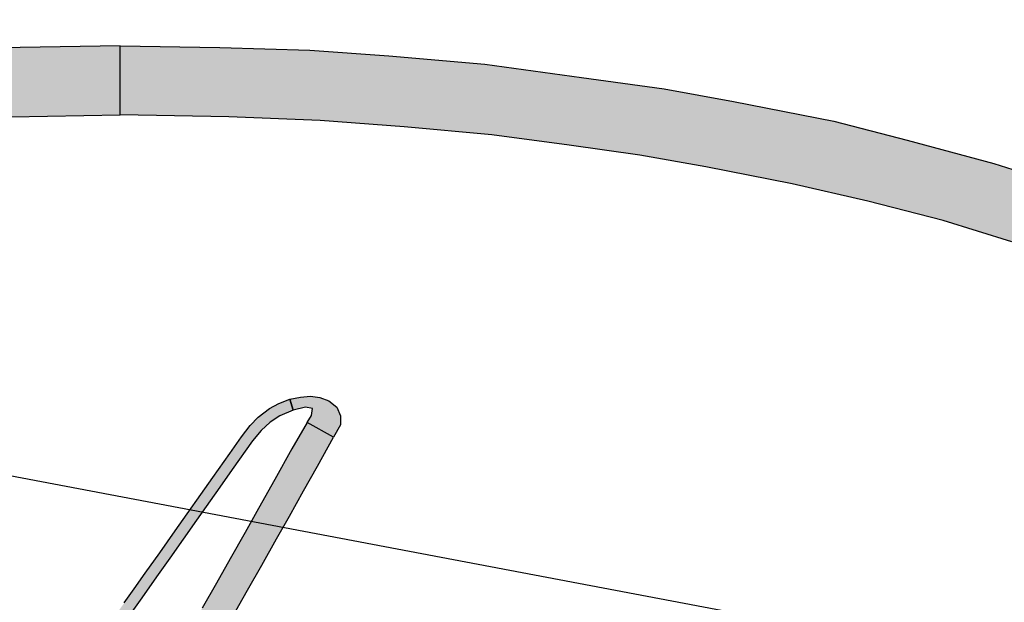
# Model space of a CAD drawing. Extents: x 0 to 10.2, y -0.1 to 7.9.
# Drawn here: x 4.3 to 4.6, y 4.1 to 4.3 of the extents above; entities that cross this region are included whole.
import ezdxf
from ezdxf import colors
from ezdxf.entities.mleader import LeaderData, LeaderLine
from ezdxf.math import Vec2, Vec3

# ---------------------------------------------------------------- set-up
doc = ezdxf.new("R2010")
doc.units = 0
doc.header["$MEASUREMENT"] = 0
doc.layers.add('DIMENS', color=7, linetype='CONTINUOUS')
doc.layers.add('PMSBLACKCOM', color=90, linetype='CONTINUOUS')
doc.styles.add('ROMANS', font='romans.shx', dxfattribs={"width": 0.75})

msp = doc.modelspace()

# ---------------------------------------------------------------- hatches: boundary and pattern name
at = {"layer": 'PMSBLACKCOM', "linetype": 'ByBlock'}
for points in [[(4.3485119, 4.2690242), (4.3182809, 4.2685682), (4.2910249, 4.2677772), (4.2671559, 4.2660462), (4.2380169, 4.2635232), (4.2087269, 4.2594572), (4.1836919, 4.2560692), (4.1627219, 4.2522292), (4.1323409, 4.2462062), (4.1100539, 4.2404832), (4.0838519, 4.2334062), (4.0588539, 4.2255752), (4.0317099, 4.2156362), (4.0062609, 4.2051702), (3.9839359, 4.1946292), (3.9595029, 4.1811892), (3.9440679, 4.1718152), (3.9281799, 4.1606342), (3.9120669, 4.1476082), (3.8964819, 4.1331132), (3.8826649, 4.1176782), (3.8714459, 4.1020542), (3.8627119, 4.0864682), (3.8558599, 4.0710332), (3.8517939, 4.0575932), (3.8492339, 4.0417812), (3.8485109, 4.0279182), (3.8689709, 4.0279182), (3.8706179, 4.0453572), (3.8734409, 4.0585342), (3.8804059, 4.0756632), (3.8894789, 4.0917392), (3.9004349, 4.1064592), (3.9137619, 4.1204262), (3.9295729, 4.1348082), (3.9453849, 4.1471932), (3.9630789, 4.1586382), (3.9815269, 4.1692172), (3.9996719, 4.1790052), (4.0192109, 4.1879652), (4.0388259, 4.1957582), (4.0576869, 4.2028742), (4.0783929, 4.2096882), (4.0991739, 4.2162012), (4.1220259, 4.2219982), (4.1448779, 4.2273072), (4.1710419, 4.2323892), (4.1911079, 4.2359282), (4.2124539, 4.2390152), (4.2359089, 4.2420642), (4.2624129, 4.2445112), (4.2878999, 4.2464322), (4.3155329, 4.2475232), (4.3485119, 4.2481672)], [(4.3485119, 4.2690242), (4.3787429, 4.2685682), (4.4059989, 4.2677772), (4.4298679, 4.2660462), (4.4590069, 4.2635232), (4.4882969, 4.2594572), (4.5133319, 4.2560692), (4.5343019, 4.2522292), (4.5646829, 4.2462062), (4.5869699, 4.2404832), (4.6131719, 4.2334062), (4.6381699, 4.2255752), (4.6653139, 4.2156362), (4.6907629, 4.2051702), (4.7130879, 4.1946292), (4.7375209, 4.1811892), (4.7529559, 4.1718152), (4.7688439, 4.1606342), (4.7849569, 4.1476082), (4.8005419, 4.1331132), (4.8143589, 4.1176782), (4.8255779, 4.1020542), (4.8343119, 4.0864682), (4.8411639, 4.0710332), (4.8452299, 4.0575932), (4.8477899, 4.0417812), (4.8485129, 4.0279182), (4.8280529, 4.0279182), (4.8264059, 4.0453572), (4.8235829, 4.0585342), (4.8166179, 4.0756632), (4.8075449, 4.0917392), (4.7965889, 4.1064592), (4.7832619, 4.1204262), (4.7674509, 4.1348082), (4.7516389, 4.1471932), (4.7339449, 4.1586382), (4.7154969, 4.1692172), (4.6973519, 4.1790052), (4.6778129, 4.1879652), (4.6581979, 4.1957582), (4.6393369, 4.2028742), (4.6186309, 4.2096882), (4.5978499, 4.2162012), (4.5749979, 4.2219982), (4.5521459, 4.2273072), (4.5259819, 4.2323892), (4.5059159, 4.2359282), (4.4845699, 4.2390152), (4.4611149, 4.2420642), (4.4346109, 4.2445112), (4.4091239, 4.2464322), (4.3814909, 4.2475232), (4.3485119, 4.2481672)], [(4.2508258, 3.9702818), (4.2544909, 3.9734362), (4.2575909, 3.9762742), (4.2606529, 3.9793082), (4.2641159, 3.9829022), (4.2673459, 3.9863932), (4.2720509, 3.9914622), (4.2758969, 3.9959712), (4.2805179, 4.0020862), (4.2835329, 4.0063702), (4.2866879, 4.0109262), (4.2907399, 4.0166302), (4.2941099, 4.0214282), (4.2976289, 4.0264222), (4.3017179, 4.0322372), (4.3085329, 4.0418712), (4.3126589, 4.0477992), (4.3172139, 4.0542122), (4.3205559, 4.0589452), (4.3245139, 4.0645182), (4.3290789, 4.0710162), (4.3332799, 4.0770092), (4.3367429, 4.0817982), (4.3411029, 4.0880242), (4.3449119, 4.0935412), (4.3497559, 4.1003562), (4.3527799, 4.1046692), (4.3561219, 4.1093742), (4.3605189, 4.1155252), (4.3651769, 4.1221912), (4.3766039, 4.1383502), (4.3817379, 4.1456412), (4.3853039, 4.1506912), (4.3878989, 4.1540992), (4.3903729, 4.1566572), (4.3937239, 4.1592242), (4.3966179, 4.1607362), (4.3999409, 4.1620242), (4.4009309, 4.1587382), (4.3968699, 4.1569932), (4.3939949, 4.1551072), (4.3911939, 4.1525872), (4.3885899, 4.1494872), (4.3824749, 4.1407502), (4.3786849, 4.1353912), (4.3717029, 4.1254582), (4.3675759, 4.1196422), (4.3635339, 4.1139202), (4.3595109, 4.1082532), (4.3550489, 4.1019242), (4.3505579, 4.0955392), (4.3423159, 4.0837862), (4.3385449, 4.0784652), (4.3341849, 4.0722762), (4.3307589, 4.0674402), (4.3279029, 4.0633612), (4.3238979, 4.0577692), (4.3202759, 4.0525972), (4.3174939, 4.0485922), (4.3133769, 4.0428142), (4.3100259, 4.0380162), (4.3063849, 4.0328162), (4.3029219, 4.0279242), (4.2994029, 4.0229872), (4.2960609, 4.0182732), (4.2925599, 4.0133162), (4.2890029, 4.0082282), (4.2859509, 4.0039152), (4.2829629, 3.9996772), (4.2798179, 3.9954022), (4.2773059, 3.9921722), (4.2743939, 3.9889232), (4.2708739, 3.9851242), (4.2668979, 3.9808572), (4.2631639, 3.9769552), (4.2590469, 3.9728942), (4.2557882, 3.9699292)], [(4.3999409, 4.1620242), (4.4031899, 4.1627152), (4.4062329, 4.1630142), (4.4090429, 4.1625852), (4.4117689, 4.1615112), (4.4141869, 4.1596072), (4.4152979, 4.1570582), (4.4152699, 4.1542482), (4.4131979, 4.1505422), (4.4051689, 4.1550422), (4.4064949, 4.1570962), (4.4067559, 4.1592152), (4.4047119, 4.1596352), (4.4009309, 4.1587382)], [(4.4051689, 4.1550422), (4.4005199, 4.1470702), (4.3953579, 4.1377622), (4.3904569, 4.1289972), (4.3863499, 4.1216682), (4.3818309, 4.1137712), (4.3776869, 4.1064052), (4.3733739, 4.0987782), (4.3688649, 4.0907132), (4.3644959, 4.0829272), (4.3606219, 4.0761872), (4.3569719, 4.0697552), (4.3526589, 4.0619512), (4.3484119, 4.0545112), (4.3437169, 4.0461182), (4.3387219, 4.0372412), (4.3349599, 4.0306312), (4.3308999, 4.0234072), (4.3263529, 4.0153322), (4.3221149, 4.0078172), (4.3174289, 3.9994532), (4.3133869, 3.9924142), (4.3090369, 3.9846752), (4.3059839, 3.9792612), (4.3029409, 3.9779892), (4.3033049, 3.9744042), (4.2981329, 3.9653792), (4.2932129, 3.9566602), (4.2913089, 3.9532622), (4.2994119, 3.9486512), (4.3084109, 3.9646142), (4.3167379, 3.9793452), (4.3188659, 3.9832562), (4.3224889, 3.9853942), (4.3223579, 3.9893152), (4.3262409, 3.9961392), (4.3344279, 4.0106832), (4.3385539, 4.0180302), (4.3422229, 4.0245372), (4.3467599, 4.0326662), (4.3516409, 4.0413022), (4.3558979, 4.0488632), (4.3601459, 4.0563592), (4.3645889, 4.0641732), (4.3693879, 4.0727522), (4.3739799, 4.0808362), (4.3787229, 4.0893782), (4.3871339, 4.1042672), (4.3914279, 4.1118292), (4.3958709, 4.1197452), (4.3997829, 4.1266902), (4.4040859, 4.1342992), (4.4083149, 4.1418052), (4.4131979, 4.1505422)]]:
    msp.add_hatch(color=7, dxfattribs=at).paths.add_polyline_path(points)

# ---------------------------------------------------------------- linework, layer by layer
at = {"layer": 'PMSBLACKCOM', "color": 7, "linetype": 'Continuous'}
for points in [[(4.3155329, 4.2475232), (4.3485119, 4.2481672), (4.3485119, 4.2690242), (4.3485119, 4.2690242), (4.3182809, 4.2685682), (4.2910249, 4.2677772)], [(4.6186309, 4.2096882), (4.5978499, 4.2162012), (4.5749979, 4.2219982), (4.5521459, 4.2273072), (4.5259819, 4.2323892), (4.5059159, 4.2359282), (4.4845699, 4.2390152), (4.4611149, 4.2420642), (4.4346109, 4.2445112), (4.4091239, 4.2464322), (4.3814909, 4.2475232), (4.3485119, 4.2481672), (4.3485119, 4.2690242), (4.3485119, 4.2690242), (4.3787429, 4.2685682), (4.4059989, 4.2677772), (4.4298679, 4.2660462), (4.4590069, 4.2635232), (4.4882969, 4.2594572), (4.5133319, 4.2560692), (4.5343019, 4.2522292), (4.5646829, 4.2462062), (4.5869699, 4.2404832), (4.6131719, 4.2334062), (4.6381699, 4.2255752)], [(4.3497559, 4.1003562), (4.3527799, 4.1046692), (4.3561219, 4.1093742), (4.3605189, 4.1155252), (4.3651769, 4.1221912), (4.3766039, 4.1383502), (4.3817379, 4.1456412), (4.3853039, 4.1506912), (4.3878989, 4.1540992), (4.3903729, 4.1566572), (4.3937239, 4.1592242), (4.3966179, 4.1607362), (4.3999409, 4.1620242), (4.4009309, 4.1587382), (4.3968699, 4.1569932), (4.3939949, 4.1551072), (4.3911939, 4.1525872), (4.3885899, 4.1494872), (4.3824749, 4.1407502), (4.3786849, 4.1353912), (4.3717029, 4.1254582), (4.3675759, 4.1196422), (4.3635339, 4.1139202), (4.3595109, 4.1082532), (4.3550489, 4.1019242), (4.3505579, 4.0955392)], [(4.3787229, 4.0893782), (4.3871339, 4.1042672), (4.3914279, 4.1118292), (4.3958709, 4.1197452), (4.3997829, 4.1266902), (4.4040859, 4.1342992), (4.4083149, 4.1418052), (4.4131979, 4.1505422), (4.4051689, 4.1550422), (4.4051689, 4.1550422), (4.4005199, 4.1470702), (4.3953579, 4.1377622), (4.3904569, 4.1289972), (4.3863499, 4.1216682), (4.3818309, 4.1137712), (4.3776869, 4.1064052), (4.3733739, 4.0987782)]]:
    msp.add_lwpolyline(points, dxfattribs=at)
msp.add_lwpolyline([(4.3999409, 4.1620242), (4.4031899, 4.1627152), (4.4062329, 4.1630142), (4.4090429, 4.1625852), (4.4117689, 4.1615112), (4.4141869, 4.1596072), (4.4152979, 4.1570582), (4.4152699, 4.1542482), (4.4131979, 4.1505422), (4.4051689, 4.1550422), (4.4064949, 4.1570962), (4.4067559, 4.1592152), (4.4047119, 4.1596352), (4.4009309, 4.1587382), (4.3999409, 4.1620242)], close=True, dxfattribs=at)

# ---------------------------------------------------------------- leaders
at = {"layer": 'DIMENS', "color": 7}
ml = msp.add_multileader_mtext('Standard', dxfattribs=at)
ml.set_content('', color=7, style='ROMANS')
ml.set_leader_properties()
ml.build(insert=Vec2(0, 0))
ml.multileader.update_dxf_attribs({"dogleg_length": 0.36, "arrow_head_size": 0.18})
ctx = ml.context
ctx.base_point, ctx.char_height, ctx.arrow_head_size, ctx.landing_gap_size, ctx.plane_origin = Vec3(1.7043965, 4.5298525), 0.1, 0.18, 0.09, Vec3(5.4917886, 3.9166168)
ctx.text_align_type = 2
notes = []
notes.append((ctx, [(0, (1, 1, 0), (2.2443965, 4.5298525), (-1, 0), 0.36, [(0, [(5.4917886, 3.9166168)], 0, [])])]))
ctx.mtext.insert, ctx.mtext.alignment, ctx.mtext.flow_direction = Vec3(1.7943965, 4.5798525), 3, 5
for ctx, leaders in notes:
    for number, flags, end, landing, length, lines in leaders:
        leader = LeaderData()
        leader.index, (leader.has_last_leader_line, leader.has_dogleg_vector, leader.attachment_direction) = number, flags
        leader.last_leader_point, leader.dogleg_vector, leader.dogleg_length = Vec3(end), Vec3(landing), length
        for number, points, colour, breaks in lines:
            line = LeaderLine()
            line.index, line.vertices, line.color, line.breaks = number, Vec3.list(points), colors.encode_raw_color(colour), breaks
            leader.lines.append(line)
        ctx.leaders.append(leader)

doc.saveas('drawing.dxf')
